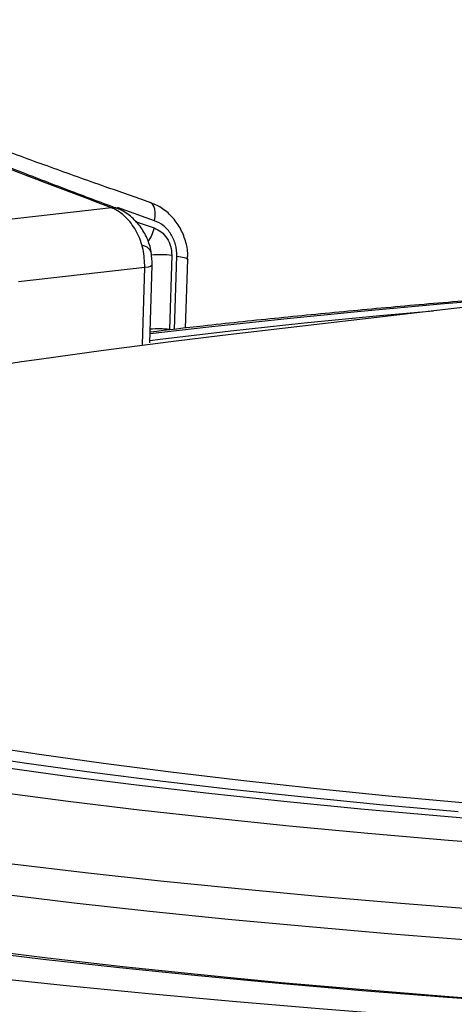
# Model space of a CAD drawing. Units: millimetres. Extents: x 1734 to 7023, y 722 to 4973.
# Drawn here: x 6404 to 6443, y 3574 to 3662 of the extents above; entities that cross this region are included whole.
import ezdxf

# ---------------------------------------------------------------- set-up
doc = ezdxf.new("R2010")
doc.units = ezdxf.units.MM

msp = doc.modelspace()

# ---------------------------------------------------------------- linework, layer by layer
at = {"color": 7, "linetype": 'Continuous', "lineweight": 25}
for p, q in [((6412.47, 3645.394), (6401.955, 3644.197)), ((6502.695, 3643.241), (6422.428, 3633.906)), ((6417.876, 3641.112), (6417.667, 3634.437)), ((6415.905, 3633.239), (6416.124, 3640.239)), ((6419.126, 3634.574), (6419.319, 3640.744)), ((6415.459, 3640.021), (6404.104, 3638.728))]:
    msp.add_line(p, q, dxfattribs=at)
at = {"color": 8, "linetype": 'Continuous', "lineweight": 25}
for p, q in [((6416.329, 3644.233), (6413.012, 3645.417)), ((6414.604, 3644.17), (6416.295, 3643.583)), ((6416.063, 3640.997), (6416.068, 3641.135)), ((6418.139, 3634.46), (6418.345, 3641.052)), ((6415.242, 3633.097), (6415.459, 3640.021))]:
    msp.add_line(p, q, dxfattribs=at)
at = {"color": 8, "linetype": 'Continuous', "lineweight": 25, "flags": 128}
for points in [[(6416.329, 3644.233), (6416.381, 3644.608), (6416.388, 3644.958), (6416.349, 3645.269), (6416.267, 3645.529), (6416.145, 3645.727), (6415.987, 3645.854), (6415.937, 3645.877)], [(6412.875, 3645.375), (6412.7, 3645.416), (6412.47, 3645.394)], [(6416.124, 3640.24), (6416.098, 3640.19), (6415.975, 3640.124), (6415.759, 3640.066), (6415.459, 3640.021)], [(6418.345, 3641.052), (6418.703, 3640.997), (6418.991, 3640.932), (6419.195, 3640.861), (6419.302, 3640.788), (6419.319, 3640.746)], [(6456.045, 3637.816), (6449.397, 3637.315), (6442.044, 3636.71), (6434.889, 3636.066), (6427.942, 3635.384), (6421.216, 3634.665), (6415.931, 3634.056)], [(6441.371, 3636.109), (6436.6, 3635.672), (6429.788, 3635.001), (6423.194, 3634.294), (6416.827, 3633.552), (6415.912, 3633.441)], [(6404.36, 3631.523), (6400.416, 3630.914)], [(6400.416, 3597.082), (6405.95, 3596.239), (6411.748, 3595.426), (6417.8, 3594.645), (6424.095, 3593.898), (6430.624, 3593.186), (6437.374, 3592.51), (6444.334, 3591.872)], [(6399.201, 3596.262), (6404.821, 3595.424), (6410.7, 3594.617), (6416.827, 3593.842), (6423.194, 3593.1), (6429.788, 3592.393), (6436.6, 3591.722), (6443.616, 3591.088)], [(6402.475, 3595.092), (6408.472, 3594.271), (6414.722, 3593.483), (6421.216, 3592.729), (6427.942, 3592.01), (6434.889, 3591.328), (6442.044, 3590.684), (6449.397, 3590.079)], [(6402.398, 3592.821), (6408.555, 3592.017), (6414.954, 3591.246), (6421.587, 3590.51), (6428.441, 3589.809), (6435.506, 3589.145), (6442.77, 3588.518), (6450.221, 3587.93)], [(6326.303, 3591.106), (6329.156, 3589.96), (6332.342, 3588.829), (6335.855, 3587.714), (6339.691, 3586.618), (6343.844, 3585.541), (6348.308, 3584.486), (6353.076, 3583.454), (6358.142, 3582.446), (6363.498, 3581.465), (6369.137, 3580.51), (6375.05, 3579.584), (6381.228, 3578.689), (6387.664, 3577.824), (6394.347, 3576.993), (6401.267, 3576.195), (6408.416, 3575.432), (6415.781, 3574.705), (6423.353, 3574.015), (6431.121, 3573.364), (6439.074, 3572.751), (6447.199, 3572.179)], [(6403.542, 3586.39), (6410.088, 3585.608), (6416.864, 3584.861), (6423.862, 3584.149), (6431.069, 3583.474), (6438.476, 3582.837), (6446.069, 3582.238)], [(6402.508, 3583.672), (6409.097, 3582.885), (6415.919, 3582.133), (6422.964, 3581.417), (6430.219, 3580.737), (6437.675, 3580.095), (6445.319, 3579.493)], [(6400.175, 3578.723), (6406.716, 3577.92), (6413.495, 3577.151), (6420.504, 3576.417), (6427.73, 3575.721), (6435.162, 3575.063), (6442.789, 3574.444), (6450.599, 3573.864)]]:
    msp.add_lwpolyline(points, dxfattribs=at)
at = {"color": 7, "linetype": 'Continuous', "lineweight": 25, "flags": 128}
for points in [[(6422.428, 3633.906), (6417.8, 3633.351), (6411.748, 3632.57), (6405.95, 3631.758), (6404.36, 3631.523)], [(6469.29, 3572.632), (6466.687, 3572.777), (6458.526, 3573.264), (6450.517, 3573.793), (6442.672, 3574.362), (6435.003, 3574.971), (6427.522, 3575.618), (6420.24, 3576.303), (6413.169, 3577.025), (6406.318, 3577.782), (6399.699, 3578.573), (6393.322, 3579.397), (6387.196, 3580.254), (6381.33, 3581.14), (6380.308, 3581.302)]]:
    msp.add_lwpolyline(points, dxfattribs=at)
at = {"color": 8, "linetype": 'Continuous', "lineweight": 25}
for centre, radius, start, end in [((6413.57, 3644.05), 2.764, 322.01699, 350.27935), ((6416.65, 3626.271), 8.23, 82.89938, 94.91982)]:
    msp.add_arc(centre, radius, start, end, dxfattribs=at)
at = {"color": 7, "linetype": 'Continuous', "lineweight": 25}
msp.add_arc((6416.868, 3633.108), 8.067, 82.82592, 95.69717, dxfattribs=at)
for points, knots in [([(6412.47, 3645.394), (6409.878, 3646.369), (6404.677, 3648.326), (6397.43, 3651.2), (6390.628, 3654.016), (6384.18, 3656.84), (6378.171, 3659.643), (6374.815, 3661.421), (6373.129, 3662.314)], [0, 0, 0, 0, 0.156436, 0.313917, 0.47474, 0.636738, 0.817513, 1, 1, 1, 1]), ([(6415.937, 3645.88), (6414.582, 3646.351), (6411.519, 3647.414), (6406.939, 3649.05), (6402.185, 3650.781), (6397.644, 3652.474), (6393.342, 3654.117), (6389.287, 3655.706), (6385.473, 3657.241), (6381.889, 3658.729), (6378.561, 3660.166), (6375.901, 3661.356), (6374.461, 3662.046), (6373.946, 3662.292)], [0, 0, 0, 0, 0.07777, 0.175772, 0.273922, 0.371636, 0.46849, 0.5642, 0.659764, 0.755384, 0.851091, 0.946781, 1, 1, 1, 1]), ([(6412.87, 3645.359), (6411.44, 3645.893), (6408.382, 3647.036), (6403.92, 3648.762), (6399.459, 3650.53), (6395.225, 3652.256), (6391.223, 3653.934), (6387.48, 3655.553), (6383.986, 3657.121), (6380.739, 3658.638), (6377.762, 3660.1), (6375.498, 3661.259), (6374.338, 3661.907), (6373.974, 3662.109)], [0, 0, 0, 0, 0.086017, 0.184049, 0.281748, 0.379086, 0.476047, 0.572691, 0.668133, 0.76439, 0.860661, 0.956378, 1, 1, 1, 1]), ([(6419.285, 3640.747), (6419.299, 3640.895), (6419.35, 3641.454), (6419.139, 3642.437), (6418.664, 3643.608), (6417.909, 3644.628), (6416.985, 3645.432), (6416.262, 3645.727), (6415.92, 3645.866)], [0, 0, 0, 0, 0.067456, 0.254083, 0.443382, 0.634581, 0.827467, 1, 1, 1, 1]), ([(6415.459, 3640.021), (6415.435, 3640.571), (6415.387, 3641.669), (6414.794, 3643.225), (6413.886, 3644.505), (6413.035, 3645.146), (6412.545, 3645.361), (6412.47, 3645.394)], [0, 0, 0, 0, 0.237389, 0.473828, 0.712144, 0.955666, 1, 1, 1, 1]), ([(6416.12, 3640.244), (6416.108, 3640.645), (6416.085, 3641.466), (6415.697, 3642.665), (6415.065, 3643.769), (6414.186, 3644.662), (6413.417, 3645.201), (6412.938, 3645.333), (6412.853, 3645.356)], [0, 0, 0, 0, 0.182081, 0.373138, 0.565635, 0.760913, 0.957404, 1, 1, 1, 1]), ([(6418.345, 3641.052), (6418.324, 3641.407), (6418.283, 3642.106), (6417.83, 3643.064), (6417.17, 3643.835), (6416.609, 3644.1), (6416.329, 3644.233)], [0, 0, 0, 0, 0.255465, 0.502583, 0.751953, 1, 1, 1, 1]), ([(6416.295, 3643.583), (6416.513, 3643.482), (6416.951, 3643.28), (6417.467, 3642.686), (6417.825, 3641.94), (6417.859, 3641.393), (6417.876, 3641.112)], [0, 0, 0, 0, 0.247338, 0.495693, 0.74128, 1, 1, 1, 1]), ([(6416.068, 3641.135), (6416.062, 3641.217), (6416.056, 3641.318), (6415.985, 3641.507), (6415.857, 3641.7), (6415.603, 3641.898), (6415.398, 3641.96), (6415.293, 3641.991)], [0, 0, 0, 0, 0.195534, 0.243498, 0.483222, 0.737872, 1, 1, 1, 1]), ([(6458.35, 3638.084), (6457.12, 3637.999), (6453.453, 3637.748), (6447.512, 3637.289), (6440.531, 3636.71), (6433.724, 3636.095), (6427.1, 3635.443), (6421.153, 3634.816), (6417.511, 3634.391), (6415.936, 3634.207)], [0, 0, 0, 0, 0.080509, 0.239835, 0.399252, 0.558774, 0.718418, 0.878205, 1, 1, 1, 1]), ([(6285.124, 3587.449), (6281.918, 3586.245), (6279.189, 3585.027), (6274.666, 3582.563), (6272.872, 3581.317), (6271.221, 3579.743), (6270.92, 3579.427), (6270.378, 3578.794), (6270.138, 3578.477), (6269.508, 3577.528), (6269.21, 3576.896), (6268.675, 3575.003), (6268.795, 3573.745), (6269.977, 3571.236), (6271.038, 3569.985), (6273.347, 3568.115), (6274.236, 3567.492), (6275.753, 3566.559), (6276.29, 3566.248), (6277.422, 3565.629), (6278.016, 3565.321), (6281.127, 3563.788), (6284.065, 3562.586), (6290.814, 3560.229), (6294.627, 3559.075), (6303.131, 3556.814), (6307.822, 3555.707), (6314.257, 3554.355), (6315.571, 3554.086), (6318.243, 3553.555), (6319.602, 3553.292), (6323.747, 3552.511), (6326.601, 3552.001), (6335.431, 3550.502), (6341.676, 3549.544), (6354.878, 3547.712), (6361.835, 3546.838), (6370.987, 3545.798), (6372.841, 3545.593), (6376.593, 3545.188), (6378.496, 3544.988), (6384.249, 3544.398), (6388.146, 3544.019), (6400.012, 3542.923), (6408.16, 3542.249), (6424.92, 3541.01), (6433.534, 3540.445), (6446.808, 3539.681), (6451.292, 3539.441), (6458.108, 3539.101), (6460.395, 3538.992), (6465, 3538.779), (6467.31, 3538.677), (6469.624, 3538.579)], [0, 0, 0, 0, 0.0625, 0.0625, 0.125, 0.125, 0.140625, 0.140625, 0.15625, 0.15625, 0.1875, 0.1875, 0.25, 0.25, 0.3125, 0.3125, 0.34375, 0.34375, 0.359375, 0.359375, 0.375, 0.375, 0.4375, 0.4375, 0.5, 0.5, 0.5625, 0.5625, 0.578125, 0.578125, 0.59375, 0.59375, 0.625, 0.625, 0.6875, 0.6875, 0.75, 0.75, 0.765625, 0.765625, 0.78125, 0.78125, 0.8125, 0.8125, 0.875, 0.875, 0.9375, 0.9375, 0.96875, 0.96875, 0.984375, 0.984375, 1, 1, 1, 1])]:
    msp.add_open_spline(points, degree=3, knots=knots, dxfattribs=at)

doc.saveas('drawing.dxf')
